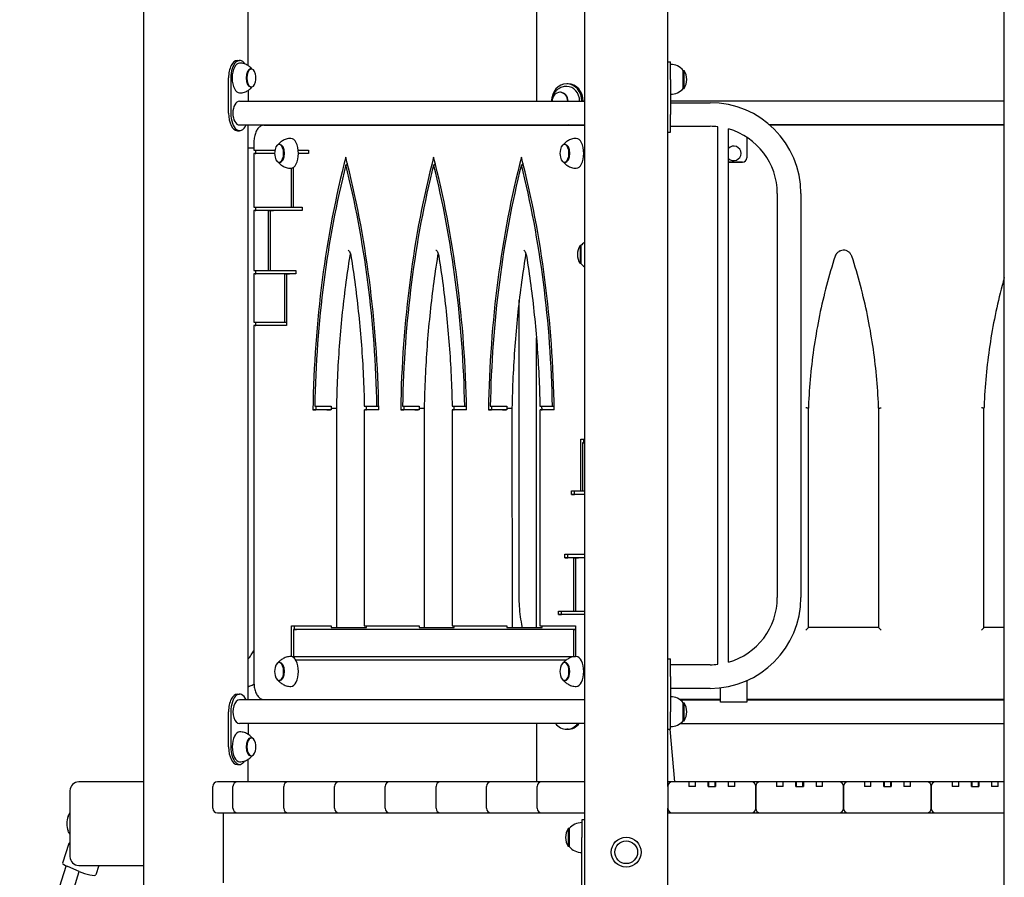
# Model space of a CAD drawing. Units: millimetres. Extents: x 1578 to 24219, y 1132 to 21881.
# Drawn here: x 15349 to 16470, y 14362 to 15338 of the extents above; entities that cross this region are included whole.
import ezdxf

# ---------------------------------------------------------------- set-up
doc = ezdxf.new("R2010")
doc.units = ezdxf.units.MM
doc.layers.add('Widoczne (ISO)', color=255, linetype='Continuous')

msp = doc.modelspace()

# ---------------------------------------------------------------- linework, layer by layer
at = {"layer": 'Widoczne (ISO)'}
for p, q in [((15489.974, 13085.302), (15489.974, 16055.302)), ((15937.474, 15245.32), (15937.474, 16055.302)), ((15991.87, 16055.302), (15991.87, 13085.302)), ((16086.87, 14465.302), (16086.87, 16055.302)), ((15608.765, 15286.115), (15608.765, 16035.84)), ((16470.02, 12970.302), (16470.02, 15771.802)), ((15596.473, 15291.87), (15599.071, 15291.87)), ((16086.87, 15290.302), (16089.87, 15290.302)), ((16089.87, 15270.302), (16089.87, 15290.302)), ((15611.628, 15282.12), (15612.494, 15282.12)), ((16104.37, 15260.052), (16104.37, 15280.552)), ((16104.37, 15280.552), (16105.37, 15280.552)), ((16105.37, 15260.052), (16105.37, 15280.552)), ((15586.475, 15231.868), (15586.473, 15271.868)), ((15589.071, 15271.868), (15589.073, 15231.868)), ((15973.12, 15265.302), (15971.62, 15265.302)), ((16089.87, 15270.302), (16089.87, 15230.302)), ((15609.072, 15245.32), (15609.072, 15257.82)), ((15611.628, 15261.62), (15612.494, 15261.62)), ((15964.37, 15255.552), (15963.87, 15255.552)), ((16104.37, 15260.052), (16105.37, 15260.052)), ((15599.073, 15245.32), (15991.87, 15245.32)), ((16470.02, 15245.32), (16089.87, 15245.32)), ((16089.87, 15243.752), (16134.87, 15243.752)), ((16089.87, 15210.302), (16089.87, 15230.302)), ((15599.073, 15218.42), (15991.87, 15218.42)), ((15608.765, 14563.72), (15608.765, 15218.42)), ((15626.842, 15218.07), (15632.038, 15218.07)), ((15632.039, 15218.07), (15991.87, 15218.07)), ((15660.387, 15218.07), (15660.387, 15218.42)), ((15675.387, 15218.42), (15675.387, 15218.07)), ((15677.985, 15218.07), (15677.985, 15218.42)), ((15985.387, 15218.07), (15985.387, 15218.42)), ((16470.02, 15218.42), (16202.689, 15218.42)), ((16470.02, 15218.07), (16203.09, 15218.07)), ((15596.475, 15211.87), (15599.073, 15211.87)), ((16086.87, 15210.302), (16089.87, 15210.302)), ((16089.87, 15216.852), (16134.87, 15216.852)), ((16143.87, 14604.283), (16143.87, 15216.321)), ((16155.87, 14606.689), (16155.87, 15213.916)), ((15615.343, 15198.07), (15615.344, 15189.72)), ((15644.938, 15196.319), (15644.072, 15196.319)), ((15969.938, 15196.319), (15969.072, 15196.319)), ((16176.87, 15204.302), (16176.87, 15181.071)), ((15615.344, 15191.852), (15608.765, 15191.852)), ((15615.344, 15185.72), (15615.347, 15124.892)), ((15615.746, 15189.72), (15639.281, 15189.72)), ((15638.931, 15185.72), (15615.746, 15185.72)), ((15616.844, 15185.72), (15617.71, 15185.72)), ((15617.71, 15185.72), (15617.71, 15189.72)), ((15638.931, 15185.72), (15617.71, 15185.72)), ((15665.798, 15189.72), (15677.653, 15189.72)), ((15677.653, 15185.72), (15665.994, 15185.72)), ((15677.653, 15185.72), (15665.994, 15185.72)), ((15677.653, 15189.72), (15677.653, 15185.72)), ((16170.145, 15186.071), (16170.145, 15186.071)), ((15644.939, 15175.819), (15644.073, 15175.819)), ((15719.997, 15172.973), (15722.234, 15172.973)), ((15819.997, 15172.973), (15822.234, 15172.973)), ((15919.997, 15172.973), (15922.234, 15172.973)), ((15969.939, 15175.819), (15969.073, 15175.819)), ((16171.87, 15176.071), (16155.87, 15176.071)), ((16155.87, 15176.07), (16171.87, 15176.07)), ((16176.87, 15181.07), (16176.87, 15181.071)), ((15658.249, 15124.892), (15658.247, 15169.136)), ((15660.247, 15169.984), (15660.249, 15124.892)), ((16211.42, 15140.302), (16211.42, 14680.302)), ((16238.32, 15140.302), (16238.32, 14680.302)), ((15615.347, 15120.892), (15615.35, 15052.771)), ((15615.749, 15124.892), (15658.249, 15124.892)), ((15632.025, 15120.892), (15615.749, 15120.892)), ((15616.847, 15120.892), (15617.713, 15120.892)), ((15617.713, 15120.892), (15617.713, 15124.892)), ((15635.489, 15120.892), (15617.713, 15120.892)), ((15632.025, 15120.892), (15635.489, 15120.892)), ((15632.028, 15052.771), (15632.025, 15120.892)), ((15670.499, 15120.892), (15634.025, 15120.892)), ((15634.025, 15120.892), (15634.028, 15052.771)), ((15634.025, 15120.892), (15637.489, 15120.892)), ((15635.489, 15120.892), (15635.489, 15120.892)), ((15670.499, 15120.892), (15637.489, 15120.892)), ((15658.249, 15124.892), (15660.249, 15124.892)), ((15660.249, 15124.892), (15670.499, 15124.892)), ((15670.499, 15124.892), (15670.499, 15120.892)), ((15986.87, 15081.052), (15986.87, 15060.552)), ((15987.87, 15081.052), (15986.87, 15081.052)), ((15987.87, 15081.052), (15987.87, 15060.552)), ((15615.752, 15052.771), (15632.028, 15052.771)), ((15617.716, 15048.771), (15617.716, 15052.771)), ((15632.028, 15052.771), (15634.028, 15052.771)), ((15634.028, 15052.771), (15663.029, 15052.771)), ((15663.029, 15052.771), (15663.029, 15048.771)), ((15987.87, 15060.552), (15986.87, 15060.552)), ((15615.35, 15048.771), (15615.353, 14993.986)), ((15650.479, 15048.771), (15615.752, 15048.771)), ((15616.85, 15048.771), (15617.716, 15048.771)), ((15653.943, 15048.771), (15617.716, 15048.771)), ((15650.479, 15048.771), (15653.943, 15048.771)), ((15650.482, 14993.986), (15650.479, 15048.771)), ((15663.029, 15048.771), (15652.479, 15048.771)), ((15652.479, 15048.771), (15652.482, 14989.986)), ((15652.479, 15048.771), (15655.943, 15048.771)), ((15653.943, 15048.771), (15653.943, 15048.771)), ((15663.029, 15048.771), (15655.943, 15048.771)), ((15917.57, 14680.302), (15917.57, 15019.063)), ((15615.754, 14993.986), (15650.482, 14993.986)), ((15617.719, 14989.986), (15617.719, 14993.986)), ((15650.482, 14993.986), (15652.482, 14993.986)), ((15615.353, 14989.986), (15615.371, 14584.07)), ((15652.482, 14989.986), (15615.755, 14989.986)), ((15616.853, 14989.986), (15617.719, 14989.986)), ((15652.482, 14989.986), (15617.719, 14989.986)), ((15937.12, 14646.07), (15937.12, 14976.058)), ((15698.509, 14894.07), (15682.521, 14894.07)), ((15682.521, 14894.07), (15685.985, 14894.07)), ((15684.591, 14898.07), (15698.545, 14898.07)), ((15703.473, 14894.07), (15685.985, 14894.07)), ((15703.473, 14894.07), (15702.607, 14894.07)), ((15702.645, 14898.07), (15703.511, 14898.07)), ((15703.473, 14896.07), (15703.473, 14894.07)), ((15703.473, 14896.07), (15707.803, 14896.07)), ((15709.303, 14896.098), (15709.314, 14646.07)), ((15741.107, 14894.07), (15741.118, 14648.07)), ((15741.472, 14898.07), (15755.426, 14898.07)), ((15757.497, 14894.07), (15741.509, 14894.07)), ((15742.607, 14894.07), (15743.473, 14894.07)), ((15743.473, 14894.07), (15743.473, 14896.07)), ((15757.497, 14894.07), (15743.473, 14894.07)), ((15755.426, 14898.07), (15757.428, 14898.07)), ((15798.509, 14894.07), (15782.521, 14894.07)), ((15782.521, 14894.07), (15785.985, 14894.07)), ((15784.591, 14898.07), (15798.545, 14898.07)), ((15803.473, 14894.07), (15785.985, 14894.07)), ((15803.473, 14894.07), (15802.607, 14894.07)), ((15802.645, 14898.07), (15803.511, 14898.07)), ((15803.473, 14896.07), (15803.473, 14894.07)), ((15803.473, 14896.07), (15807.803, 14896.07)), ((15809.303, 14896.098), (15809.314, 14646.07)), ((15841.107, 14894.07), (15841.118, 14648.07)), ((15841.472, 14898.07), (15855.426, 14898.07)), ((15857.497, 14894.07), (15841.509, 14894.07)), ((15842.607, 14894.07), (15843.473, 14894.07)), ((15843.473, 14894.07), (15843.473, 14896.07)), ((15857.497, 14894.07), (15843.473, 14894.07)), ((15855.426, 14898.07), (15857.428, 14898.07)), ((15898.509, 14894.07), (15882.521, 14894.07)), ((15882.521, 14894.07), (15885.985, 14894.07)), ((15884.591, 14898.07), (15898.545, 14898.07)), ((15903.473, 14894.07), (15885.985, 14894.07)), ((15903.473, 14894.07), (15902.607, 14894.07)), ((15902.645, 14898.07), (15903.511, 14898.07)), ((15903.473, 14896.07), (15903.473, 14894.07)), ((15903.473, 14896.07), (15907.803, 14896.07)), ((15909.303, 14896.098), (15909.314, 14646.07)), ((15941.107, 14894.07), (15941.118, 14648.07)), ((15941.472, 14898.07), (15955.426, 14898.07)), ((15957.497, 14894.07), (15941.509, 14894.07)), ((15942.607, 14894.07), (15943.473, 14894.07)), ((15943.473, 14894.07), (15943.473, 14896.07)), ((15957.497, 14894.07), (15943.473, 14894.07)), ((15955.426, 14898.07), (15957.428, 14898.07)), ((16246.87, 14646.07), (16246.87, 14896.07)), ((16246.945, 14898.07), (16246.945, 14898.07)), ((16326.794, 14898.07), (16326.794, 14898.07)), ((16326.87, 14896.07), (16326.87, 14646.07)), ((16446.87, 14646.07), (16446.87, 14896.07)), ((16446.945, 14898.07), (16446.945, 14898.07)), ((15987.536, 14801.794), (15987.533, 14860.579)), ((15987.533, 14860.579), (15991.87, 14860.579)), ((15990.998, 14856.579), (15990.997, 14860.579)), ((15989.533, 14856.579), (15991.87, 14856.579)), ((15991.87, 14856.579), (15989.533, 14856.579)), ((15989.533, 14856.579), (15989.536, 14801.794)), ((15976.986, 14797.794), (15976.986, 14801.794)), ((15976.986, 14801.794), (15987.536, 14801.794)), ((15991.87, 14797.794), (15976.986, 14797.794)), ((15976.986, 14797.794), (15980.45, 14797.794)), ((15980.45, 14797.794), (15980.45, 14801.794)), ((15991.87, 14797.794), (15980.45, 14797.794)), ((15987.536, 14801.794), (15989.536, 14801.794)), ((15989.536, 14801.794), (15991.87, 14801.794)), ((15969.516, 14725.673), (15969.516, 14729.673)), ((15969.516, 14729.673), (15991.87, 14729.673)), ((15979.766, 14725.673), (15969.516, 14725.673)), ((15969.516, 14725.673), (15972.98, 14725.673)), ((15972.98, 14725.673), (15972.98, 14729.673)), ((15983.23, 14725.673), (15972.98, 14725.673)), ((15979.769, 14664.845), (15979.766, 14725.673)), ((15979.766, 14725.673), (15983.23, 14725.673)), ((15981.766, 14725.673), (15985.23, 14725.673)), ((15991.87, 14725.673), (15981.766, 14725.673)), ((15981.766, 14725.673), (15981.769, 14664.845)), ((15983.23, 14725.673), (15983.23, 14725.673)), ((15991.87, 14725.673), (15985.23, 14725.673)), ((15962.363, 14660.845), (15962.362, 14664.845)), ((15962.362, 14664.845), (15979.769, 14664.845)), ((15991.87, 14660.845), (15962.363, 14660.845)), ((15962.363, 14660.845), (15965.827, 14660.845)), ((15965.827, 14660.845), (15965.826, 14664.845)), ((15991.87, 14660.845), (15965.827, 14660.845)), ((15979.769, 14664.845), (15981.769, 14664.845)), ((15981.769, 14664.845), (15991.87, 14664.845)), ((15658.271, 14613.004), (15658.27, 14648.07)), ((15658.27, 14648.07), (15698.52, 14648.07)), ((15661.734, 14644.07), (15661.734, 14648.07)), ((15702.618, 14648.07), (15703.484, 14648.07)), ((15703.484, 14648.07), (15703.484, 14646.07)), ((15703.484, 14646.07), (15743.484, 14646.07)), ((15703.484, 14646.07), (15707.814, 14646.07)), ((15707.814, 14646.07), (15743.484, 14646.07)), ((15741.52, 14648.07), (15798.52, 14648.07)), ((15743.484, 14646.07), (15743.484, 14648.07)), ((15802.618, 14648.07), (15803.484, 14648.07)), ((15803.484, 14648.07), (15803.484, 14646.07)), ((15803.484, 14646.07), (15843.484, 14646.07)), ((15803.484, 14646.07), (15807.814, 14646.07)), ((15807.814, 14646.07), (15843.484, 14646.07)), ((15841.52, 14648.07), (15898.52, 14648.07)), ((15843.484, 14646.07), (15843.484, 14648.07)), ((15902.618, 14648.07), (15903.484, 14648.07)), ((15903.484, 14648.07), (15903.484, 14646.07)), ((15903.484, 14646.07), (15943.484, 14646.07)), ((15903.484, 14646.07), (15907.814, 14646.07)), ((15907.814, 14646.07), (15943.484, 14646.07)), ((15941.52, 14648.07), (15981.77, 14648.07)), ((15943.484, 14646.07), (15943.484, 14648.07)), ((15981.77, 14648.07), (15981.771, 14613.055)), ((16326.87, 14646.07), (16246.87, 14646.07)), ((16470.02, 14646.07), (16446.87, 14646.07)), ((15660.27, 14644.07), (15660.271, 14613.07)), ((15660.27, 14644.07), (15663.734, 14644.07)), ((15979.77, 14644.07), (15660.27, 14644.07)), ((15981.77, 14644.07), (15663.734, 14644.07)), ((15979.771, 14613.07), (15979.77, 14644.07)), ((15979.77, 14644.07), (15981.77, 14644.07)), ((15660.271, 14613.07), (15979.771, 14613.07)), ((15661.736, 14610.834), (15661.735, 14613.07)), ((15979.771, 14613.07), (15981.771, 14613.07)), ((15644.964, 14606.319), (15644.098, 14606.319)), ((15971.063, 14609.07), (15662.999, 14609.07)), ((15971.063, 14609.07), (15662.999, 14609.07)), ((15969.964, 14606.319), (15969.098, 14606.319)), ((16086.87, 14610.302), (16089.87, 14610.302)), ((16089.87, 14590.302), (16089.87, 14610.302)), ((16134.87, 14603.752), (16089.87, 14603.752)), ((16089.87, 14590.302), (16089.87, 14550.302)), ((15644.965, 14585.819), (15644.099, 14585.819)), ((15969.965, 14585.819), (15969.099, 14585.819)), ((16176.87, 14585.762), (16176.87, 14561.071)), ((15596.504, 14570.27), (15599.102, 14570.27)), ((16134.87, 14576.852), (16089.87, 14576.852)), ((16146.87, 14561.071), (16146.87, 14577.551)), ((15991.87, 14563.72), (15599.103, 14563.72)), ((15626.871, 14564.07), (15991.87, 14564.07)), ((15660.416, 14563.72), (15660.416, 14564.07)), ((15675.416, 14564.07), (15675.416, 14563.72)), ((15678.014, 14563.72), (15678.014, 14564.07)), ((15937.474, 14563.72), (15937.474, 14564.07)), ((15954.299, 14564.07), (15954.299, 14563.72)), ((15985.416, 14563.72), (15985.416, 14564.07)), ((16146.87, 14564.07), (16100.455, 14564.07)), ((16100.957, 14563.72), (16146.87, 14563.72)), ((16104.37, 14540.052), (16104.37, 14560.552)), ((16104.37, 14560.552), (16105.37, 14560.552)), ((16105.37, 14540.052), (16105.37, 14560.552)), ((16176.87, 14561.071), (16146.87, 14561.071)), ((16146.87, 14561.071), (16146.87, 14561.071)), ((16470.02, 14564.07), (16176.87, 14564.07)), ((16176.87, 14563.72), (16470.02, 14563.72)), ((16176.87, 14561.071), (16176.87, 14561.071)), ((15586.508, 14510.268), (15586.505, 14550.268)), ((15589.103, 14550.268), (15589.107, 14510.268)), ((16089.87, 14530.302), (16089.87, 14550.302)), ((15991.87, 14536.82), (15599.103, 14536.82)), ((15609.105, 14524.322), (15609.104, 14536.82)), ((15937.474, 14470.302), (15937.474, 14536.82)), ((16100.867, 14536.82), (16470.02, 14536.82)), ((16104.37, 14540.052), (16105.37, 14540.052)), ((15973.12, 14530.302), (15971.62, 14530.302)), ((16086.87, 14530.302), (16089.87, 14530.302)), ((16088.992, 14530.302), (16094.47, 14470.302)), ((15611.663, 14520.521), (15612.529, 14520.521)), ((15596.51, 14490.27), (15599.108, 14490.27)), ((15608.765, 14470.302), (15608.765, 14496.004)), ((15611.664, 14500.021), (15612.531, 14500.021)), ((15480.823, 14470.302), (15415.871, 14470.302)), ((15489.974, 14470.302), (15480.823, 14470.302)), ((15590.756, 14470.302), (15573.722, 14470.302)), ((15596.53, 14470.302), (15590.756, 14470.302)), ((15648.491, 14470.302), (15596.53, 14470.302)), ((15654.295, 14470.302), (15648.491, 14470.302)), ((15706.256, 14470.302), (15654.295, 14470.302)), ((15712.03, 14470.302), (15706.256, 14470.302)), ((15763.991, 14470.302), (15712.03, 14470.302)), ((15769.795, 14470.302), (15763.991, 14470.302)), ((15821.756, 14470.302), (15769.795, 14470.302)), ((15827.795, 14470.302), (15821.756, 14470.302)), ((15879.756, 14470.302), (15827.795, 14470.302)), ((15885.295, 14470.302), (15879.756, 14470.302)), ((15937.256, 14470.302), (15885.295, 14470.302)), ((15943.03, 14470.302), (15937.256, 14470.302)), ((15991.87, 14470.302), (15943.03, 14470.302)), ((16091.87, 14470.302), (16086.87, 14470.302)), ((16110.62, 14470.302), (16091.87, 14470.302)), ((16110.62, 14470.302), (16110.62, 14465.302)), ((16118.12, 14470.302), (16110.62, 14470.302)), ((16132.62, 14470.302), (16118.12, 14470.302)), ((16118.12, 14465.302), (16118.12, 14470.302)), ((16133.12, 14469.802), (16132.62, 14470.302)), ((16132.62, 14465.302), (16132.62, 14470.302)), ((16141.12, 14470.302), (16132.62, 14470.302)), ((16133.12, 14469.802), (16133.12, 14465.302)), ((16140.62, 14469.802), (16141.12, 14470.302)), ((16140.62, 14465.302), (16140.62, 14469.802)), ((16155.62, 14470.302), (16141.12, 14470.302)), ((16141.12, 14470.302), (16141.12, 14465.302)), ((16155.62, 14470.302), (16155.62, 14465.302)), ((16163.12, 14470.302), (16155.62, 14470.302)), ((16181.87, 14470.302), (16163.12, 14470.302)), ((16163.12, 14465.302), (16163.12, 14470.302)), ((16191.87, 14470.302), (16181.87, 14470.302)), ((16210.62, 14470.302), (16191.87, 14470.302)), ((16210.62, 14470.302), (16210.62, 14465.302)), ((16218.12, 14470.302), (16210.62, 14470.302)), ((16232.62, 14470.302), (16218.12, 14470.302)), ((16218.12, 14465.302), (16218.12, 14470.302)), ((16233.12, 14469.802), (16232.62, 14470.302)), ((16232.62, 14465.302), (16232.62, 14470.302)), ((16241.12, 14470.302), (16232.62, 14470.302)), ((16233.12, 14469.802), (16233.12, 14465.302)), ((16240.62, 14469.802), (16241.12, 14470.302)), ((16240.62, 14465.302), (16240.62, 14469.802)), ((16255.62, 14470.302), (16241.12, 14470.302)), ((16241.12, 14470.302), (16241.12, 14465.302)), ((16255.62, 14470.302), (16255.62, 14465.302)), ((16263.12, 14470.302), (16255.62, 14470.302)), ((16281.87, 14470.302), (16263.12, 14470.302)), ((16263.12, 14465.302), (16263.12, 14470.302)), ((16291.87, 14470.302), (16281.87, 14470.302)), ((16310.62, 14470.302), (16291.87, 14470.302)), ((16310.62, 14470.302), (16310.62, 14465.302)), ((16318.12, 14470.302), (16310.62, 14470.302)), ((16332.62, 14470.302), (16318.12, 14470.302)), ((16318.12, 14465.302), (16318.12, 14470.302)), ((16333.12, 14469.802), (16332.62, 14470.302)), ((16332.62, 14465.302), (16332.62, 14470.302)), ((16341.12, 14470.302), (16332.62, 14470.302)), ((16333.12, 14469.802), (16333.12, 14465.302)), ((16340.62, 14469.802), (16341.12, 14470.302)), ((16340.62, 14465.302), (16340.62, 14469.802)), ((16355.62, 14470.302), (16341.12, 14470.302)), ((16341.12, 14470.302), (16341.12, 14465.302)), ((16355.62, 14470.302), (16355.62, 14465.302)), ((16363.12, 14470.302), (16355.62, 14470.302)), ((16381.87, 14470.302), (16363.12, 14470.302)), ((16363.12, 14465.302), (16363.12, 14470.302)), ((16391.87, 14470.302), (16381.87, 14470.302)), ((16410.62, 14470.302), (16391.87, 14470.302)), ((16410.62, 14470.302), (16410.62, 14465.302)), ((16418.12, 14470.302), (16410.62, 14470.302)), ((16432.62, 14470.302), (16418.12, 14470.302)), ((16418.12, 14465.302), (16418.12, 14470.302)), ((16433.12, 14469.802), (16432.62, 14470.302)), ((16432.62, 14465.302), (16432.62, 14470.302)), ((16441.12, 14470.302), (16432.62, 14470.302)), ((16433.12, 14469.802), (16433.12, 14465.302)), ((16440.62, 14469.802), (16441.12, 14470.302)), ((16440.62, 14465.302), (16440.62, 14469.802)), ((16455.62, 14470.302), (16441.12, 14470.302)), ((16441.12, 14470.302), (16441.12, 14465.302)), ((16455.62, 14470.302), (16455.62, 14465.302)), ((16463.12, 14470.302), (16455.62, 14470.302)), ((16470.02, 14470.302), (16463.12, 14470.302)), ((16463.12, 14465.302), (16463.12, 14470.302)), ((15405.871, 14460.302), (15405.871, 14385.302)), ((15568.722, 14440.302), (15568.722, 14465.302)), ((15591.53, 14440.302), (15591.53, 14465.302)), ((15649.295, 14440.302), (15649.295, 14465.302)), ((15707.03, 14440.302), (15707.03, 14465.302)), ((15764.795, 14440.302), (15764.795, 14465.302)), ((15822.795, 14440.302), (15822.795, 14465.302)), ((15880.295, 14440.302), (15880.295, 14465.302)), ((15938.03, 14440.302), (15938.03, 14465.302)), ((16086.87, 14465.302), (16086.87, 14440.302)), ((16118.12, 14465.302), (16110.62, 14465.302)), ((16132.62, 14465.302), (16141.12, 14465.302)), ((16163.12, 14465.302), (16155.62, 14465.302)), ((16186.87, 14465.302), (16186.87, 14440.302)), ((16186.87, 14440.302), (16186.87, 14465.302)), ((16218.12, 14465.302), (16210.62, 14465.302)), ((16232.62, 14465.302), (16241.12, 14465.302)), ((16263.12, 14465.302), (16255.62, 14465.302)), ((16286.87, 14465.302), (16286.87, 14440.302)), ((16286.87, 14440.302), (16286.87, 14465.302)), ((16318.12, 14465.302), (16310.62, 14465.302)), ((16332.62, 14465.302), (16341.12, 14465.302)), ((16363.12, 14465.302), (16355.62, 14465.302)), ((16386.87, 14465.302), (16386.87, 14440.302)), ((16386.87, 14440.302), (16386.87, 14465.302)), ((16418.12, 14465.302), (16410.62, 14465.302)), ((16432.62, 14465.302), (16441.12, 14465.302)), ((16463.12, 14465.302), (16455.62, 14465.302)), ((15573.722, 14435.302), (15590.756, 14435.302)), ((15580.324, 14435.302), (15580.324, 14355.302)), ((15590.756, 14435.302), (15596.53, 14435.302)), ((15596.53, 14435.302), (15648.491, 14435.302)), ((15648.491, 14435.302), (15654.295, 14435.302)), ((15654.295, 14435.302), (15706.256, 14435.302)), ((15706.256, 14435.302), (15712.03, 14435.302)), ((15712.03, 14435.302), (15763.991, 14435.302)), ((15763.991, 14435.302), (15769.795, 14435.302)), ((15769.795, 14435.302), (15821.756, 14435.302)), ((15821.756, 14435.302), (15827.795, 14435.302)), ((15827.795, 14435.302), (15879.756, 14435.302)), ((15879.756, 14435.302), (15885.295, 14435.302)), ((15885.295, 14435.302), (15937.256, 14435.302)), ((15937.256, 14435.302), (15943.03, 14435.302)), ((15943.03, 14435.302), (15991.87, 14435.302)), ((16086.87, 13085.302), (16086.87, 14440.302)), ((16086.87, 14435.302), (16091.87, 14435.302)), ((16091.87, 14435.302), (16181.87, 14435.302)), ((16181.87, 14435.302), (16191.87, 14435.302)), ((16191.87, 14435.302), (16281.87, 14435.302)), ((16281.87, 14435.302), (16291.87, 14435.302)), ((16291.87, 14435.302), (16381.87, 14435.302)), ((16381.87, 14435.302), (16391.87, 14435.302)), ((16391.87, 14435.302), (16470.02, 14435.302)), ((15988.87, 14426.997), (15988.87, 14406.997)), ((15991.87, 14426.997), (15988.87, 14426.997)), ((15973.37, 14417.247), (15973.37, 14396.747)), ((15974.37, 14417.247), (15973.37, 14417.247)), ((15974.37, 14417.247), (15974.37, 14396.747)), ((15404.492, 14400.316), (15397.383, 14377.764)), ((15988.87, 14288.997), (15988.87, 14406.997)), ((15974.37, 14396.747), (15973.37, 14396.747)), ((15348.589, 14206.332), (15401.625, 14374.589)), ((15363.849, 14201.522), (15416.428, 14368.33)), ((15416.303, 14368.383), (15403.282, 14373.855)), ((15415.871, 14375.302), (15480.823, 14375.302)), ((15438.614, 14375.302), (15435.201, 14364.475)), ((15480.823, 14375.302), (15489.974, 14375.302))]:
    msp.add_line(p, q, dxfattribs=at)
for radius in [17, 13, 13]:
    msp.add_circle((16039.37, 14390.302), radius, dxfattribs=at)
for centre, radius, start, end in [((16089.87, 15268.353), 18.949, 40.07442, 90), ((15598.629, 15271.87), 19.01, 346.526873, 13.473127), ((16089.359, 15270.302), 19.01, 327.372295, 32.627705), ((16089.87, 15272.251), 18.949, 270, 319.92558), ((16134.87, 15140.302), 103.45, 0, 90), ((16134.87, 15140.302), 76.55, 83.248107, 90), ((16134.87, 15140.302), 76.55, 0, 74.077879), ((15657.938, 15186.07), 19.01, 166.530259, 193.476514), ((15982.938, 15186.07), 19.01, 166.530259, 193.476514), ((16161.87, 15186.071), 8.275, 223.524869, 136.475131), ((16161.87, 15186.071), 8.275, 223.524869, 0), ((16171.87, 15181.071), 5, 270, 0), ((16171.87, 15181.07), 5, 270, 0), ((16002.37, 15068.853), 18.949, 123.649903, 139.92558), ((16002.88, 15070.802), 19.01, 147.372295, 212.627705), ((16002.37, 15072.751), 18.949, 220.07442, 236.350097), ((16134.87, 14680.302), 103.45, 270, 0), ((16134.87, 14680.302), 76.55, 285.922121, 0), ((16134.87, 14680.302), 76.55, 270, 276.751893), ((15657.964, 14596.07), 19.01, 166.530259, 193.476514), ((15982.964, 14596.07), 19.01, 166.530259, 193.476514), ((16089.87, 14548.353), 18.949, 40.07442, 90), ((16089.359, 14550.302), 19.01, 327.372295, 32.627705), ((16089.87, 14552.251), 18.949, 270, 319.92558), ((15598.664, 14510.27), 19.01, 346.530259, 13.476514), ((15415.871, 14460.302), 10, 90, 180), ((15573.722, 14465.302), 5, 90, 180), ((15596.53, 14465.302), 5, 90, 180), ((15654.295, 14465.302), 5, 90, 180), ((15712.03, 14465.302), 5, 90, 180), ((15769.795, 14465.302), 5, 90, 180), ((15827.795, 14465.302), 5, 90, 180), ((15885.295, 14465.302), 5, 90, 180), ((15943.03, 14465.302), 5, 90, 180), ((16091.87, 14465.302), 5, 90, 180), ((16181.87, 14465.302), 5, 0, 90), ((16191.87, 14465.302), 5, 90, 180), ((16281.87, 14465.302), 5, 0, 90), ((16291.87, 14465.302), 5, 90, 180), ((16381.87, 14465.302), 5, 0, 90), ((16391.87, 14465.302), 5, 90, 180), ((15573.722, 14440.302), 5, 180, 270), ((15596.53, 14440.302), 5, 180, 270), ((15654.295, 14440.302), 5, 180, 270), ((15712.03, 14440.302), 5, 180, 270), ((15769.795, 14440.302), 5, 180, 270), ((15827.795, 14440.302), 5, 180, 270), ((15885.295, 14440.302), 5, 180, 270), ((15943.03, 14440.302), 5, 180, 270), ((16091.87, 14440.302), 5, 180, 270), ((16181.87, 14440.302), 5, 270, 0), ((16191.87, 14440.302), 5, 180, 270), ((16281.87, 14440.302), 5, 270, 0), ((16291.87, 14440.302), 5, 180, 270), ((16381.87, 14440.302), 5, 270, 0), ((16391.87, 14440.302), 5, 180, 270), ((15988.87, 14405.048), 18.949, 90, 139.92558), ((15989.38, 14406.997), 19.01, 147.372295, 212.627705), ((15988.87, 14408.946), 18.949, 220.07442, 270), ((15415.871, 14385.302), 10, 180, 270)]:
    msp.add_arc(centre, radius, start, end, dxfattribs=at)
for centre, major_axis, ratio, start_param, end_param in [((15596.473, 15271.87), (0, 20), 0.5, 0, 1.57088499), ((15599.071, 15271.87), (0, 20), 0.5, 5.63938339, 7.8540703), ((15599.071, 15271.87), (0, 17), 0.5, 0, 3.14159264), ((15611.628, 15271.87), (0, 10.25), 0.5, 0, 3.14159265), ((15612.494, 15271.87), (0, 10.25), 0.5, 5.15923053, 10.54873274), ((15971.62, 15245.302), (0, 20), 0.8660254, 4.71327883, 7.85309178), ((15973.12, 15245.302), (0, 20), 0.8660254, 4.71327883, 6.28318531), ((15963.87, 15245.302), (0, 10.25), 0.8660254, 4.71412527, 7.85224534), ((15964.37, 15245.302), (0, 10.25), 0.8660254, 4.71412527, 6.28318531), ((15971.62, 15245.302), (0, 17), 0.8660254, 4.71343586, 6.28318531), ((15599.073, 15231.87), (0, 13.45), 0.57735027, 0, 3.14159265), ((15596.475, 15231.87), (0, -20), 0.5, 4.71247764, 6.28318531), ((15599.073, 15231.87), (0, -20), 0.5, 4.71247764, 7.11640007), ((15971.62, 15205.302), (0, 13.45), 0.8660254, 5.96335889, 6.06046819), ((15644.073, 15186.069), (0.001, -10.25), 0.5, 5.15923053, 10.54873274), ((15644.939, 15186.069), (0.001, -10.25), 0.5, 0, 3.14159265), ((15657.496, 15186.07), (0.001, -17), 0.5, 0, 3.14159265), ((15969.073, 15186.069), (0.001, -10.25), 0.5, 5.15923053, 10.54873274), ((15969.939, 15186.069), (0.001, -10.25), 0.5, 0, 3.14159265), ((15982.496, 15186.07), (0.001, -17), 0.5, 0, 3.14159265), ((15618.344, 15185.72), (-3, 0), 0.00002559, 5.23598782, 6.80678418), ((15618.344, 15189.72), (-3, 0), 0.00002559, 0.00000018, 0.52359893), ((16017.595, 14873.036), (-0.04, 670.477), 0.5, 1.09226019, 1.53938956), ((16017.595, 14873.036), (0.039, -666.477), 0.5, 4.24555548, 4.67478853), ((15422.424, 14873.036), (0.04, -670.477), 0.5, 1.60214399, 2.04927336), ((15422.424, 14873.036), (-0.039, 666.477), 0.5, 4.74993033, 5.17916337), ((16021.06, 14873.036), (-0.04, 670.477), 0.5, 1.10360539, 1.1069673), ((16117.595, 14873.036), (-0.04, 670.477), 0.5, 1.09226019, 1.53938956), ((16117.595, 14873.036), (0.039, -666.477), 0.5, 4.24555548, 4.67478853), ((15522.424, 14873.036), (0.04, -670.477), 0.5, 1.60214399, 2.04927336), ((15522.424, 14873.036), (-0.039, 666.477), 0.5, 4.74993033, 5.17916337), ((16121.06, 14873.036), (-0.04, 670.477), 0.5, 1.10360539, 1.1069673), ((16217.595, 14873.036), (-0.04, 670.477), 0.5, 1.09226019, 1.53938956), ((16217.595, 14873.036), (0.039, -666.477), 0.5, 4.24555548, 4.67478853), ((15622.424, 14873.036), (0.04, -670.477), 0.5, 1.60214399, 2.04927336), ((15622.424, 14873.036), (-0.039, 666.477), 0.5, 4.74993033, 5.17916337), ((16221.06, 14873.036), (-0.04, 670.477), 0.5, 1.10360539, 1.1069673), ((15618.347, 15120.892), (-3, 0), 0.00002559, 5.23598782, 6.80678418), ((15618.347, 15124.892), (-3, 0), 0.00002559, 0.00000018, 0.52359893), ((15618.35, 15052.771), (-3, 0), 0.00002559, 0.00072811, 0.52423572), ((15618.35, 15048.771), (-3, 0), 0.00002559, 5.23598782, 6.80678418), ((15618.353, 14993.986), (-3, 0), 0.00002559, 0, 0.52359878), ((15618.353, 14989.986), (-3, 0), 0.00002559, 5.23598782, 6.80678418), ((16021.06, 14873.036), (-0.04, 670.477), 0.5, 1.53342043, 1.53938956), ((15701.107, 14894.07), (-3, 0), 0.00002559, 0.52375659, 2.09447402), ((16021.06, 14873.036), (0.038, -635.589), 0.5, 4.67296175, 4.67611069), ((15744.107, 14894.07), (-3, 0), 0.00002559, 5.23598748, 6.80678368), ((15425.888, 14873.036), (-0.038, 635.589), 0.5, 4.74860816, 4.75175678), ((16121.06, 14873.036), (-0.04, 670.477), 0.5, 1.53342043, 1.53938956), ((15801.107, 14894.07), (-3, 0), 0.00002559, 0.52375659, 2.09447402), ((16121.06, 14873.036), (0.038, -635.589), 0.5, 4.67296175, 4.67611069), ((15844.107, 14894.07), (-3, 0), 0.00002559, 5.23598779, 6.80678416), ((15525.888, 14873.036), (-0.038, 635.589), 0.5, 4.74860816, 4.75175678), ((16221.06, 14873.036), (-0.04, 670.477), 0.5, 1.53342043, 1.53938956), ((15901.107, 14894.07), (-3, 0), 0.00002559, 0.52375687, 2.09447417), ((16221.06, 14873.036), (0.038, -635.589), 0.5, 4.67296175, 4.67611069), ((15944.107, 14894.07), (-3, 0), 0.00002559, 5.23598761, 6.80678389), ((15625.888, 14873.036), (-0.038, 635.589), 0.5, 4.74860816, 4.75175678), ((16882.041, 14873.036), (-635.171, 23.034), 1, 6.28003677, 6.28318531), ((15691.698, 14873.036), (635.096, 25.034), 1, 6.28003677, 6.28318531), ((17082.041, 14873.036), (-635.171, 23.034), 1, 6.28003677, 6.28318531), ((15701.118, 14648.07), (3, 0), 0.00002559, 3.66495444, 5.23582978), ((15744.118, 14648.07), (-3, 0), 0.00002559, 0.00047979, 0.52401854), ((15801.118, 14648.07), (3, 0), 0.00002559, 3.66495465, 5.23582994), ((15844.118, 14648.07), (-3, 0), 0.00002559, 0, 0.52359878), ((15901.118, 14648.07), (3, 0), 0.00002559, 3.66495465, 5.23582994), ((15944.118, 14648.07), (-3, 0), 0.00002559, 0, 0.52359878), ((16243.87, 14643.07), (3, 3), 0.00002559, 0.00002556, 1.57077072), ((16329.87, 14643.07), (-3, 3), 0.00002559, 4.71241447, 6.28315951), ((16443.87, 14643.07), (3, 3), 0.00002559, 0.00002556, 1.57077072), ((15657.522, 14596.07), (0.001, -17), 0.5, 0, 3.14159265), ((15982.522, 14596.07), (0.001, -17), 0.5, 0, 3.14159265), ((15644.099, 14596.069), (0.001, -10.25), 0.5, 5.15923053, 10.54873274), ((15644.965, 14596.069), (0.001, -10.25), 0.5, 0, 3.14159265), ((15969.099, 14596.069), (0.001, -10.25), 0.5, 5.15923053, 10.54873274), ((15969.965, 14596.069), (0.001, -10.25), 0.5, 0, 3.14159267), ((15596.505, 14550.27), (-0.001, 20), 0.5, 0, 1.57085543), ((15599.103, 14550.27), (-0.001, 20), 0.5, 5.44994099, 7.85404074), ((15599.103, 14550.27), (-0.001, 13.45), 0.57735027, 6.28315971, 9.42475237), ((15971.62, 14550.302), (0, -20), 0.8660254, 5.45214823, 7.11422238), ((15973.12, 14550.302), (0, -20), 0.8660254, 0, 0.83103708), ((15599.107, 14510.27), (-0.001, 17), 0.5, 0, 3.14159265), ((15611.664, 14510.271), (-0.001, 10.25), 0.5, 0, 3.14159265), ((15612.53, 14510.271), (-0.001, 10.25), 0.5, 5.15923052, 10.54873275), ((15596.508, 14510.27), (0.001, -20), 0.5, 4.71244809, 6.28318531), ((15599.107, 14510.27), (0.001, -20), 0.5, 4.71244809, 6.92698723), ((15408.64, 14422.802), (0, 13), 0.5, 0.87852832, 2.26306434), ((15416.891, 14396.408), (-12.399, 3.908), 0.17101007, 5.85805727, 6.81601642), ((15409.782, 14373.855), (-12.399, 3.908), 0.17101007, 0, 1.07370494), ((15422.803, 14368.383), (12.399, -3.908), 0.17101007, 4.2152976, 6.28318531)]:
    msp.add_ellipse(centre, major_axis=major_axis, ratio=ratio, start_param=start_param, end_param=end_param, dxfattribs=at)
for points, knots in [([(15613.439, 15281.945), (15612.999, 15282.503), (15612.486, 15283.087), (15611.052, 15284.486), (15610.048, 15285.314), (15607.581, 15286.854), (15606.112, 15287.562), (15602.787, 15288.576), (15600.933, 15288.87), (15599.071, 15288.87)], [2.59768643, 2.59768643, 2.59768643, 2.59768643, 2.709837159, 2.709837159, 2.861100523, 2.861100523, 3.012363886, 3.012363886, 3.16362725, 3.16362725, 3.16362725, 3.16362725]), ([(15599.071, 15254.87), (15600.933, 15254.87), (15602.787, 15255.165), (15606.112, 15256.178), (15607.581, 15256.887), (15610.048, 15258.426), (15611.052, 15259.254), (15612.486, 15260.653), (15612.999, 15261.237), (15613.439, 15261.796)], [0.022034596, 0.022034596, 0.022034596, 0.022034596, 0.17329796, 0.17329796, 0.324561324, 0.324561324, 0.475824687, 0.475824687, 0.587975416, 0.587975416, 0.587975416, 0.587975416]), ([(15971.62, 15262.302), (15969.752, 15262.302), (15967.888, 15261.996), (15964.394, 15260.847), (15962.775, 15259.996), (15959.885, 15257.896), (15958.644, 15256.628), (15956.574, 15253.821), (15955.788, 15252.269), (15954.676, 15249.002), (15954.387, 15247.282), (15954.359, 15245.482), (15954.359, 15245.401), (15954.358, 15245.32)], [1.57079633, 1.57079633, 1.57079633, 1.57079633, 1.84824702, 1.84824702, 2.13262679, 2.13262679, 2.43625478, 2.43625478, 2.76698959, 2.76698959, 3.1235493, 3.1235493, 3.14036199, 3.14036199, 3.14036199, 3.14036199]), ([(15626.842, 15218.07), (15625.74, 15218.07), (15624.646, 15217.81), (15622.53, 15216.827), (15621.536, 15216.059), (15619.624, 15214.028), (15618.755, 15212.69), (15617.304, 15209.686), (15616.724, 15208.016), (15615.856, 15204.46), (15615.569, 15202.574), (15615.374, 15199.796), (15615.343, 15198.933), (15615.343, 15198.07)], [1.57082588, 1.57082588, 1.57082588, 1.57082588, 1.79884219, 1.79884219, 2.05918963, 2.05918963, 2.37334298, 2.37334298, 2.68749633, 2.68749633, 3.00164969, 3.00164969, 3.14159265, 3.14159265, 3.14159265, 3.14159265]), ([(15632.038, 15218.07), (15632.038, 15218.07), (15632.039, 15218.07), (15632.039, 15218.07), (15632.039, 15218.07), (15632.039, 15218.07), (15632.039, 15218.07), (15632.039, 15218.07), (15632.039, 15218.07), (15632.039, 15218.07), (15632.039, 15218.07), (15632.039, 15218.07)], [4.7123594266853, 4.7123594266853, 4.7123594266853, 4.7123594266853, 4.7123653374251, 4.7123653374251, 4.712371248165, 4.712371248165, 4.7123771589049, 4.7123771589049, 4.7123830696448, 4.7123830696448, 4.7123889803847, 4.7123889803847, 4.7123889803847, 4.7123889803847]), ([(15657.495, 15203.07), (15655.633, 15203.07), (15653.779, 15202.775), (15650.454, 15201.761), (15648.985, 15201.053), (15646.518, 15199.513), (15645.514, 15198.685), (15644.08, 15197.286), (15643.567, 15196.702), (15643.128, 15196.144)], [1.032515204, 1.032515204, 1.032515204, 1.032515204, 1.183778567, 1.183778567, 1.33504193, 1.33504193, 1.486305293, 1.486305293, 1.598456023, 1.598456023, 1.598456023, 1.598456023]), ([(15982.495, 15203.07), (15980.633, 15203.07), (15978.779, 15202.775), (15975.454, 15201.761), (15973.985, 15201.053), (15971.518, 15199.513), (15970.514, 15198.685), (15969.08, 15197.286), (15968.567, 15196.702), (15968.128, 15196.144)], [0.380832892, 0.380832892, 0.380832892, 0.380832892, 0.532096255, 0.532096255, 0.683359618, 0.683359618, 0.834622982, 0.834622982, 0.946773711, 0.946773711, 0.946773711, 0.946773711]), ([(15643.129, 15175.994), (15643.569, 15175.436), (15644.082, 15174.852), (15645.516, 15173.453), (15646.52, 15172.625), (15648.986, 15171.086), (15650.455, 15170.378), (15653.781, 15169.364), (15655.635, 15169.07), (15657.497, 15169.07)], [3.608167038, 3.608167038, 3.608167038, 3.608167038, 3.720317768, 3.720317768, 3.871581131, 3.871581131, 4.022844494, 4.022844494, 4.174107857, 4.174107857, 4.174107857, 4.174107857]), ([(15968.129, 15175.994), (15968.569, 15175.436), (15969.082, 15174.852), (15970.516, 15173.453), (15971.52, 15172.625), (15973.986, 15171.086), (15975.455, 15170.378), (15978.781, 15169.364), (15980.635, 15169.07), (15982.497, 15169.07)], [2.956484727, 2.956484727, 2.956484727, 2.956484727, 3.068635456, 3.068635456, 3.219898819, 3.219898819, 3.371162182, 3.371162182, 3.522425545, 3.522425545, 3.522425545, 3.522425545]), ([(15722.599, 15075.734), (15722.641, 15075.734), (15722.695, 15075.734), (15722.996, 15075.579), (15723.234, 15075.412), (15723.79, 15074.8), (15724.102, 15074.36), (15724.7, 15073.238), (15724.985, 15072.557), (15725.472, 15071.022), (15725.674, 15070.168), (15725.821, 15069.263), (15725.821, 15069.261), (15725.822, 15069.259)], [4.71235943, 4.71235943, 4.71235943, 4.71235943, 4.963901, 4.963901, 5.21544256, 5.21544256, 5.46642808, 5.46642808, 5.71796964, 5.71796964, 5.96951121, 5.96951121, 5.97006727, 5.97006727, 5.97006727, 5.97006727]), ([(15822.599, 15075.734), (15822.641, 15075.734), (15822.695, 15075.734), (15822.996, 15075.579), (15823.234, 15075.412), (15823.79, 15074.8), (15824.102, 15074.36), (15824.7, 15073.238), (15824.985, 15072.557), (15825.472, 15071.022), (15825.674, 15070.168), (15825.821, 15069.263), (15825.821, 15069.261), (15825.822, 15069.259)], [4.71235943, 4.71235943, 4.71235943, 4.71235943, 4.963901, 4.963901, 5.21544256, 5.21544256, 5.46642808, 5.46642808, 5.71796964, 5.71796964, 5.96951121, 5.96951121, 5.97006727, 5.97006727, 5.97006727, 5.97006727]), ([(15922.599, 15075.734), (15922.641, 15075.734), (15922.695, 15075.734), (15922.996, 15075.579), (15923.234, 15075.412), (15923.79, 15074.8), (15924.102, 15074.36), (15924.7, 15073.238), (15924.985, 15072.557), (15925.472, 15071.022), (15925.674, 15070.168), (15925.821, 15069.263), (15925.821, 15069.261), (15925.822, 15069.259)], [4.71235943, 4.71235943, 4.71235943, 4.71235943, 4.963901, 4.963901, 5.21544256, 5.21544256, 5.46642808, 5.46642808, 5.71796964, 5.71796964, 5.96951121, 5.96951121, 5.97006727, 5.97006727, 5.97006727, 5.97006727]), ([(16296.383, 15068.814), (16296.055, 15069.829), (16295.563, 15070.79), (16294.3, 15072.51), (16293.531, 15073.268), (16291.791, 15074.504), (16290.822, 15074.981), (16288.783, 15075.607), (16287.713, 15075.755), (16285.58, 15075.707), (16284.518, 15075.512), (16282.508, 15074.795), (16281.561, 15074.275), (16279.879, 15072.963), (16279.144, 15072.172), (16278.042, 15070.521), (16277.638, 15069.687), (16277.356, 15068.814)], [3.45471069, 3.45471069, 3.45471069, 3.45471069, 3.77471069, 3.77471069, 4.09471069, 4.09471069, 4.41471069, 4.41471069, 4.73471069, 4.73471069, 5.05471069, 5.05471069, 5.37471069, 5.37471069, 5.69471069, 5.69471069, 5.97006727, 5.97006727, 5.97006727, 5.97006727]), ([(15724.573, 15069.259), (15722.762, 15058.073), (15721.107, 15046.786), (15718.111, 15024.045), (15716.77, 15012.59), (15714.408, 14989.551), (15713.386, 14977.965), (15711.665, 14954.697), (15710.965, 14943.016), (15709.89, 14919.593), (15709.515, 14907.851), (15709.303, 14896.098)], [2.828474616, 2.828474616, 2.828474616, 2.828474616, 2.883857013, 2.883857013, 2.939239411, 2.939239411, 2.994621808, 2.994621808, 3.050004206, 3.050004206, 3.105386604, 3.105386604, 3.105386604, 3.105386604]), ([(15725.197, 15071.888), (15725.187, 15071.855), (15725.176, 15071.823), (15724.922, 15071.022), (15724.72, 15070.168), (15724.573, 15069.263), (15724.573, 15069.261), (15724.573, 15069.259)], [2.565686674, 2.565686674, 2.565686674, 2.565686674, 2.576400881, 2.576400881, 2.827930628, 2.827930628, 2.828474616, 2.828474616, 2.828474616, 2.828474616]), ([(15725.822, 15069.259), (15727.613, 15058.198), (15729.253, 15047.038), (15732.224, 15024.555), (15733.556, 15013.231), (15735.908, 14990.455), (15736.928, 14979.002), (15738.654, 14956.002), (15739.359, 14944.454), (15740.452, 14921.298), (15740.841, 14909.69), (15741.07, 14898.07)], [5.970067269, 5.970067269, 5.970067269, 5.970067269, 6.024829893, 6.024829893, 6.079592517, 6.079592517, 6.13435514, 6.13435514, 6.189117764, 6.189117764, 6.243880388, 6.243880388, 6.243880388, 6.243880388]), ([(15824.573, 15069.259), (15822.762, 15058.073), (15821.107, 15046.786), (15818.111, 15024.045), (15816.77, 15012.59), (15814.408, 14989.551), (15813.386, 14977.965), (15811.665, 14954.697), (15810.965, 14943.016), (15809.89, 14919.593), (15809.515, 14907.851), (15809.303, 14896.098)], [2.828474616, 2.828474616, 2.828474616, 2.828474616, 2.883857013, 2.883857013, 2.939239411, 2.939239411, 2.994621808, 2.994621808, 3.050004206, 3.050004206, 3.105386604, 3.105386604, 3.105386604, 3.105386604]), ([(15825.197, 15071.888), (15825.187, 15071.855), (15825.176, 15071.823), (15824.922, 15071.022), (15824.72, 15070.168), (15824.573, 15069.263), (15824.573, 15069.261), (15824.573, 15069.259)], [2.565686674, 2.565686674, 2.565686674, 2.565686674, 2.576400881, 2.576400881, 2.827930628, 2.827930628, 2.828474616, 2.828474616, 2.828474616, 2.828474616]), ([(15825.822, 15069.259), (15827.613, 15058.198), (15829.253, 15047.038), (15832.224, 15024.555), (15833.556, 15013.231), (15835.908, 14990.455), (15836.928, 14979.002), (15838.654, 14956.002), (15839.359, 14944.454), (15840.452, 14921.298), (15840.841, 14909.69), (15841.07, 14898.07)], [5.970067269, 5.970067269, 5.970067269, 5.970067269, 6.024829893, 6.024829893, 6.079592517, 6.079592517, 6.13435514, 6.13435514, 6.189117764, 6.189117764, 6.243880388, 6.243880388, 6.243880388, 6.243880388]), ([(15924.573, 15069.259), (15922.762, 15058.073), (15921.107, 15046.786), (15918.111, 15024.045), (15916.77, 15012.59), (15914.408, 14989.551), (15913.386, 14977.965), (15911.665, 14954.697), (15910.965, 14943.016), (15909.89, 14919.593), (15909.515, 14907.851), (15909.303, 14896.098)], [2.828474616, 2.828474616, 2.828474616, 2.828474616, 2.883857013, 2.883857013, 2.939239411, 2.939239411, 2.994621808, 2.994621808, 3.050004206, 3.050004206, 3.105386604, 3.105386604, 3.105386604, 3.105386604]), ([(15925.197, 15071.888), (15925.187, 15071.855), (15925.176, 15071.823), (15924.922, 15071.022), (15924.72, 15070.168), (15924.573, 15069.263), (15924.573, 15069.261), (15924.573, 15069.259)], [2.565686674, 2.565686674, 2.565686674, 2.565686674, 2.576400881, 2.576400881, 2.827930628, 2.827930628, 2.828474616, 2.828474616, 2.828474616, 2.828474616]), ([(15925.822, 15069.259), (15927.613, 15058.198), (15929.253, 15047.038), (15932.224, 15024.555), (15933.556, 15013.231), (15935.908, 14990.455), (15936.928, 14979.002), (15938.654, 14956.002), (15939.359, 14944.454), (15940.452, 14921.298), (15940.841, 14909.69), (15941.07, 14898.07)], [5.970067269, 5.970067269, 5.970067269, 5.970067269, 6.024829893, 6.024829893, 6.079592517, 6.079592517, 6.13435514, 6.13435514, 6.189117764, 6.189117764, 6.243880388, 6.243880388, 6.243880388, 6.243880388]), ([(16277.356, 15068.814), (16273.783, 15057.78), (16270.513, 15046.648), (16264.586, 15024.221), (16261.929, 15012.927), (16257.238, 14990.209), (16255.204, 14978.787), (16251.763, 14955.847), (16250.357, 14944.33), (16248.176, 14921.236), (16247.402, 14909.659), (16246.945, 14898.07)], [5.970067269, 5.970067269, 5.970067269, 5.970067269, 6.024811342, 6.024811342, 6.079555415, 6.079555415, 6.134299487, 6.134299487, 6.18904356, 6.18904356, 6.243787553, 6.243787553, 6.243787553, 6.243787553]), ([(16326.794, 14898.07), (16326.337, 14909.659), (16325.563, 14921.236), (16323.382, 14944.33), (16321.976, 14955.847), (16318.535, 14978.787), (16316.501, 14990.209), (16311.81, 15012.927), (16309.153, 15024.221), (16303.226, 15046.648), (16299.956, 15057.78), (16296.383, 15068.814)], [3.180990408, 3.180990408, 3.180990408, 3.180990408, 3.235734401, 3.235734401, 3.290478473, 3.290478473, 3.345222546, 3.345222546, 3.399966619, 3.399966619, 3.454710692, 3.454710692, 3.454710692, 3.454710692]), ([(16470.02, 15044.509), (16469.174, 15041.49), (16468.35, 15038.465), (16464.586, 15024.221), (16461.929, 15012.927), (16457.238, 14990.209), (16455.204, 14978.787), (16451.763, 14955.847), (16450.357, 14944.33), (16448.176, 14921.236), (16447.402, 14909.659), (16446.945, 14898.07)], [6.010013994, 6.010013994, 6.010013994, 6.010013994, 6.024811342, 6.024811342, 6.079555415, 6.079555415, 6.134299487, 6.134299487, 6.18904356, 6.18904356, 6.243787553, 6.243787553, 6.243787553, 6.243787553]), ([(15698.545, 14898.07), (15698.731, 14898.07), (15699.024, 14898.07), (15699.612, 14898.07), (15700.01, 14898.07), (15700.726, 14898.07), (15701.169, 14898.07), (15701.903, 14898.07), (15702.324, 14898.07), (15702.645, 14898.07)], [0.44445901, 0.44445901, 0.44445901, 0.44445901, 0.555644146, 0.555644146, 0.666785888, 0.666785888, 0.777874649, 0.777874649, 0.888919385, 0.888919385, 0.888919385, 0.888919385]), ([(15707.803, 14896.07), (15708.141, 14896.07), (15708.438, 14896.072), (15708.916, 14896.077), (15709.092, 14896.081), (15709.267, 14896.09), (15709.303, 14896.093), (15709.303, 14896.098)], [-0.472000162, -0.472000162, -0.472000162, -0.472000162, -0.354824034, -0.354824034, -0.237637738, -0.237637738, -0.156890657, -0.156890657, -0.156890657, -0.156890657]), ([(15741.072, 14898.07), (15741.071, 14898.07), (15741.079, 14898.07), (15741.144, 14898.07), (15741.287, 14898.07), (15741.472, 14898.07)], [-0.593221335, -0.593221335, -0.593221335, -0.593221335, -0.555644146, -0.555644146, -0.44445901, -0.44445901, -0.44445901, -0.44445901]), ([(15798.545, 14898.07), (15798.731, 14898.07), (15799.024, 14898.07), (15799.612, 14898.07), (15800.01, 14898.07), (15800.726, 14898.07), (15801.169, 14898.07), (15801.903, 14898.07), (15802.324, 14898.07), (15802.645, 14898.07)], [0.44445901, 0.44445901, 0.44445901, 0.44445901, 0.555644146, 0.555644146, 0.666785888, 0.666785888, 0.777874649, 0.777874649, 0.888919385, 0.888919385, 0.888919385, 0.888919385]), ([(15807.803, 14896.07), (15808.141, 14896.07), (15808.438, 14896.072), (15808.916, 14896.077), (15809.092, 14896.081), (15809.267, 14896.09), (15809.303, 14896.093), (15809.303, 14896.098)], [-0.471956824, -0.471956824, -0.471956824, -0.471956824, -0.354780694, -0.354780694, -0.237594396, -0.237594396, -0.156847314, -0.156847314, -0.156847314, -0.156847314]), ([(15841.072, 14898.07), (15841.071, 14898.07), (15841.079, 14898.07), (15841.144, 14898.07), (15841.287, 14898.07), (15841.472, 14898.07)], [-0.593221335, -0.593221335, -0.593221335, -0.593221335, -0.555644146, -0.555644146, -0.44445901, -0.44445901, -0.44445901, -0.44445901]), ([(15898.545, 14898.07), (15898.731, 14898.07), (15899.024, 14898.07), (15899.612, 14898.07), (15900.01, 14898.07), (15900.726, 14898.07), (15901.169, 14898.07), (15901.903, 14898.07), (15902.324, 14898.07), (15902.645, 14898.07)], [0.44445901, 0.44445901, 0.44445901, 0.44445901, 0.555644146, 0.555644146, 0.666785888, 0.666785888, 0.777874649, 0.777874649, 0.888919385, 0.888919385, 0.888919385, 0.888919385]), ([(15907.803, 14896.07), (15908.141, 14896.07), (15908.438, 14896.072), (15908.916, 14896.077), (15909.092, 14896.081), (15909.267, 14896.09), (15909.303, 14896.093), (15909.303, 14896.098)], [-0.471909206, -0.471909206, -0.471909206, -0.471909206, -0.354733078, -0.354733078, -0.237546781, -0.237546781, -0.156799698, -0.156799698, -0.156799698, -0.156799698]), ([(15941.072, 14898.07), (15941.071, 14898.07), (15941.079, 14898.07), (15941.144, 14898.07), (15941.287, 14898.07), (15941.472, 14898.07)], [-0.593221335, -0.593221335, -0.593221335, -0.593221335, -0.555644146, -0.555644146, -0.44445901, -0.44445901, -0.44445901, -0.44445901]), ([(16246.87, 14896.07), (16246.87, 14896.07), (16246.793, 14896.072), (16246.497, 14896.077), (16246.279, 14896.081), (16245.731, 14896.091), (16245.405, 14896.097), (16244.676, 14896.11), (16244.279, 14896.117), (16243.875, 14896.125), (16243.872, 14896.125), (16243.87, 14896.125)], [0, 0, 0, 0, 0.117175322, 0.117175322, 0.234360813, 0.234360813, 0.351566305, 0.351566305, 0.471996917, 0.471996917, 0.472778033, 0.472778033, 0.472778033, 0.472778033]), ([(16326.87, 14896.07), (16326.87, 14896.07), (16326.946, 14896.072), (16327.242, 14896.077), (16327.46, 14896.081), (16328.009, 14896.091), (16328.335, 14896.097), (16329.063, 14896.11), (16329.46, 14896.117), (16329.864, 14896.125), (16329.867, 14896.125), (16329.87, 14896.125)], [-0.471909206, -0.471909206, -0.471909206, -0.471909206, -0.354733078, -0.354733078, -0.237546781, -0.237546781, -0.120340483, -0.120340483, 0, 0, 0.000871189, 0.000871189, 0.000871189, 0.000871189]), ([(16446.87, 14896.07), (16446.87, 14896.07), (16446.793, 14896.072), (16446.497, 14896.077), (16446.279, 14896.081), (16445.731, 14896.091), (16445.405, 14896.097), (16444.676, 14896.11), (16444.279, 14896.117), (16443.875, 14896.125), (16443.872, 14896.125), (16443.87, 14896.125)], [0, 0, 0, 0, 0.117175322, 0.117175322, 0.234360812, 0.234360812, 0.351566304, 0.351566304, 0.471953571, 0.471953571, 0.472777607, 0.472777607, 0.472777607, 0.472777607]), ([(15921.262, 14646.07), (15920.99, 14647.268), (15920.732, 14648.481), (15918.985, 14657.281), (15918.034, 14665.396), (15917.614, 14675.848), (15917.57, 14678.075), (15917.57, 14680.302)], [2.715360399, 2.715360399, 2.715360399, 2.715360399, 2.763621768, 2.763621768, 3.061352769, 3.061352769, 3.141592654, 3.141592654, 3.141592654, 3.141592654]), ([(15608.765, 14610.394), (15609.957, 14611.695), (15611.17, 14613.214), (15613.385, 14616.404), (15614.39, 14618.015), (15615.369, 14619.765)], [2.070567674, 2.070567674, 2.070567674, 2.070567674, 2.194972513, 2.194972513, 2.30015524, 2.30015524, 2.30015524, 2.30015524]), ([(15657.521, 14613.07), (15655.659, 14613.07), (15653.805, 14612.775), (15650.48, 14611.761), (15649.011, 14611.053), (15646.545, 14609.513), (15645.54, 14608.685), (15644.106, 14607.286), (15643.594, 14606.702), (15643.154, 14606.144)], [2.089785014, 2.089785014, 2.089785014, 2.089785014, 2.241048377, 2.241048377, 2.392311741, 2.392311741, 2.543575104, 2.543575104, 2.655725833, 2.655725833, 2.655725833, 2.655725833]), ([(15982.521, 14613.07), (15980.659, 14613.07), (15978.805, 14612.775), (15975.48, 14611.761), (15974.011, 14611.053), (15971.545, 14609.513), (15970.54, 14608.685), (15969.106, 14607.286), (15968.594, 14606.702), (15968.154, 14606.144)], [1.177367394, 1.177367394, 1.177367394, 1.177367394, 1.328630758, 1.328630758, 1.479894121, 1.479894121, 1.631157484, 1.631157484, 1.743308213, 1.743308213, 1.743308213, 1.743308213]), ([(15608.765, 14578.765), (15610.372, 14579.301), (15611.943, 14579.941), (15614.137, 14580.997), (15614.797, 14581.336), (15615.448, 14581.692)], [1.735865701, 1.735865701, 1.735865701, 1.735865701, 1.806769858, 1.806769858, 1.837797479, 1.837797479, 1.837797479, 1.837797479]), ([(15615.371, 14584.07), (15615.371, 14582.133), (15615.524, 14580.196), (15616.128, 14576.475), (15616.579, 14574.693), (15617.771, 14571.414), (15618.509, 14569.916), (15620.299, 14567.315), (15621.354, 14566.203), (15623.749, 14564.647), (15625.072, 14564.163), (15626.587, 14564.074), (15626.729, 14564.07), (15626.871, 14564.07)], [3.14159265, 3.14159265, 3.14159265, 3.14159265, 3.45575192, 3.45575192, 3.76991118, 3.76991118, 4.08407045, 4.08407045, 4.39822972, 4.39822972, 4.68295723, 4.68295723, 4.71238898, 4.71238898, 4.71238898, 4.71238898]), ([(15643.155, 14585.994), (15643.595, 14585.436), (15644.108, 14584.852), (15645.542, 14583.453), (15646.546, 14582.625), (15649.013, 14581.086), (15650.482, 14580.378), (15653.807, 14579.364), (15655.661, 14579.07), (15657.523, 14579.07)], [4.665436849, 4.665436849, 4.665436849, 4.665436849, 4.777587578, 4.777587578, 4.928850941, 4.928850941, 5.080114304, 5.080114304, 5.231377668, 5.231377668, 5.231377668, 5.231377668]), ([(15968.155, 14585.994), (15968.595, 14585.436), (15969.108, 14584.852), (15970.542, 14583.453), (15971.546, 14582.625), (15974.013, 14581.086), (15975.482, 14580.378), (15978.807, 14579.364), (15980.661, 14579.07), (15982.523, 14579.07)], [3.753019229, 3.753019229, 3.753019229, 3.753019229, 3.865169958, 3.865169958, 4.016433322, 4.016433322, 4.167696685, 4.167696685, 4.318960048, 4.318960048, 4.318960048, 4.318960048]), ([(15613.473, 14520.346), (15613.034, 14520.904), (15612.521, 14521.488), (15611.087, 14522.887), (15610.082, 14523.715), (15607.616, 14525.254), (15606.147, 14525.962), (15602.822, 14526.976), (15600.967, 14527.27), (15599.106, 14527.27)], [4.336553924, 4.336553924, 4.336553924, 4.336553924, 4.448704653, 4.448704653, 4.599968017, 4.599968017, 4.751231381, 4.751231381, 4.902494745, 4.902494745, 4.902494745, 4.902494745]), ([(15599.108, 14493.27), (15600.969, 14493.27), (15602.824, 14493.565), (15606.149, 14494.579), (15607.618, 14495.287), (15610.084, 14496.827), (15611.088, 14497.655), (15612.522, 14499.054), (15613.035, 14499.638), (15613.475, 14500.196)], [1.760902092, 1.760902092, 1.760902092, 1.760902092, 1.912165456, 1.912165456, 2.06342882, 2.06342882, 2.214692184, 2.214692184, 2.326842913, 2.326842913, 2.326842913, 2.326842913]), ([(15403.637, 14431.1), (15403.929, 14431.805), (15404.274, 14432.514), (15405.031, 14433.797), (15405.417, 14434.371), (15405.871, 14434.943)], [0.692268012, 0.692268012, 0.692268012, 0.692268012, 0.867973675, 0.867973675, 1.008721187, 1.008721187, 1.008721187, 1.008721187]), ([(15405.871, 14410.662), (15405.451, 14411.191), (15405.089, 14411.722), (15404.341, 14412.964), (15403.988, 14413.673), (15403.672, 14414.421), (15403.654, 14414.463), (15403.637, 14414.505)], [5.27446412, 5.27446412, 5.27446412, 5.27446412, 5.404743908, 5.404743908, 5.580449571, 5.580449571, 5.590917296, 5.590917296, 5.590917296, 5.590917296])]:
    msp.add_open_spline(points, degree=3, knots=knots, dxfattribs=at)

doc.saveas('drawing.dxf')
